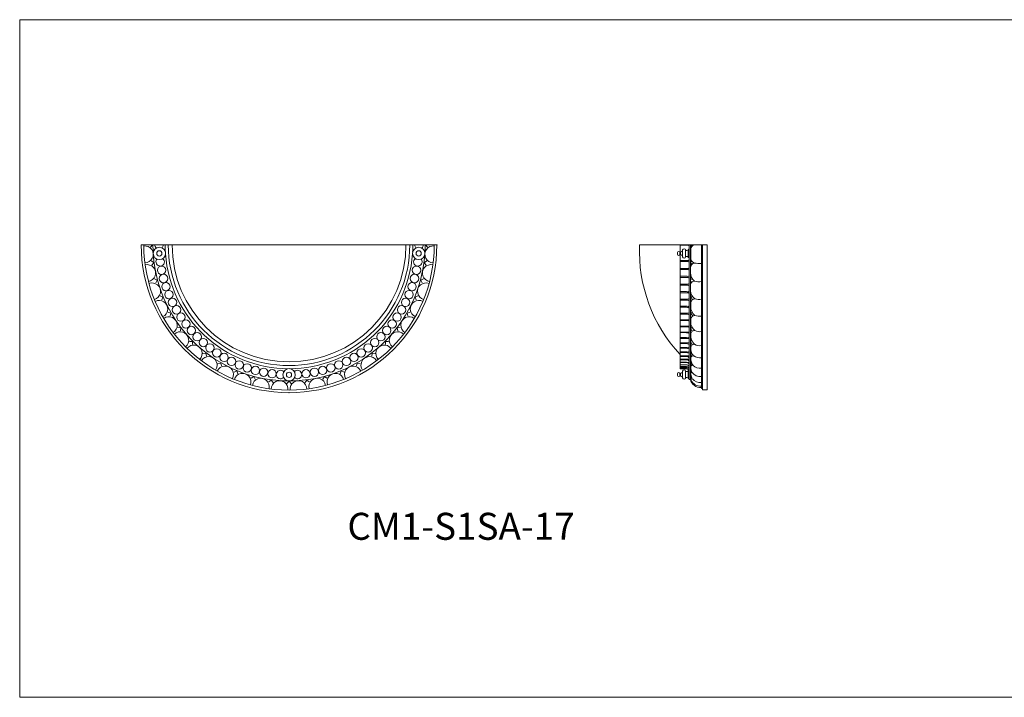
# Model space of a CAD drawing. Units: inches. Extents: x 0 to 117, y 0 to 40.
# Drawn here: x 0 to 58, y 0 to 40 of the extents above; entities that cross this region are included whole.
import ezdxf

# ---------------------------------------------------------------- set-up
doc = ezdxf.new("R2010")
doc.units = ezdxf.units.IN
doc.header["$MEASUREMENT"] = 0

# ---------------------------------------------------------------- blocks, each defined once
blk = doc.blocks.new('CM1-S1SA-17 [FRONT]')
at = {"color": 7, "lineweight": 15}
for p, q in [((111.259, 151.221), (93.76, 151.221)), ((94.433, 151.221), (94.308, 151.096)), ((110.586, 151.221), (110.711, 151.096)), ((94.362, 150.274), (94.502, 150.167)), ((94.502, 150.167), (94.394, 150.026)), ((110.658, 150.274), (110.517, 150.167)), ((110.517, 150.167), (110.625, 150.026)), ((94.555, 149.219), (94.708, 149.13)), ((110.464, 149.219), (110.311, 149.13)), ((94.708, 149.13), (94.62, 148.977)), ((110.311, 149.13), (110.4, 148.977)), ((94.884, 148.198), (95.048, 148.13)), ((95.048, 148.13), (94.98, 147.967)), ((110.135, 148.198), (109.972, 148.13)), ((109.972, 148.13), (110.039, 147.967)), ((95.344, 147.228), (95.515, 147.182)), ((95.515, 147.182), (95.469, 147.012)), ((109.675, 147.228), (109.504, 147.182)), ((109.504, 147.182), (109.55, 147.012)), ((95.927, 146.327), (96.102, 146.304)), ((96.102, 146.304), (96.079, 146.129)), ((109.093, 146.327), (108.917, 146.304)), ((108.917, 146.304), (108.941, 146.129)), ((96.622, 145.51), (96.799, 145.51)), ((96.799, 145.51), (96.799, 145.333)), ((108.398, 145.51), (108.221, 145.51)), ((108.221, 145.51), (108.221, 145.333)), ((97.418, 144.79), (97.593, 144.813)), ((97.593, 144.813), (97.616, 144.638)), ((107.427, 144.813), (107.403, 144.638)), ((107.602, 144.79), (107.427, 144.813)), ((98.301, 144.18), (98.471, 144.226)), ((98.471, 144.226), (98.517, 144.055)), ((106.548, 144.226), (106.502, 144.055)), ((106.719, 144.18), (106.548, 144.226)), ((99.256, 143.691), (99.419, 143.759)), ((99.419, 143.759), (99.487, 143.596)), ((100.266, 143.331), (100.419, 143.419)), ((100.419, 143.419), (100.508, 143.266)), ((104.6, 143.419), (104.512, 143.266)), ((104.753, 143.331), (104.6, 143.419)), ((105.601, 143.759), (105.533, 143.596)), ((105.764, 143.691), (105.601, 143.759)), ((101.315, 143.106), (101.456, 143.213)), ((101.456, 143.213), (101.563, 143.073)), ((102.385, 143.019), (102.51, 143.144)), ((102.635, 143.019), (102.51, 143.144)), ((103.564, 143.213), (103.456, 143.073)), ((103.704, 143.106), (103.564, 143.213))]:
    blk.add_line(p, q, dxfattribs=at)
for centre in [(94.966, 149.72), (110.054, 149.72), (95.08, 149.23), (109.94, 149.23), (95.226, 148.748), (109.793, 148.748), (95.403, 148.277), (95.611, 147.819), (109.408, 147.819), (109.616, 148.277), (95.848, 147.375), (109.171, 147.375), (96.114, 146.947), (108.905, 146.947), (96.407, 146.538), (96.727, 146.149), (108.293, 146.149), (108.612, 146.538), (97.071, 145.782), (107.949, 145.782), (97.438, 145.438), (97.827, 145.118), (107.192, 145.118), (107.581, 145.438), (98.236, 144.825), (98.664, 144.559), (99.108, 144.322), (105.912, 144.322), (106.356, 144.559), (106.783, 144.825), (99.566, 144.114), (100.037, 143.937), (100.519, 143.791), (104.501, 143.791), (104.982, 143.937), (105.453, 144.114), (101.009, 143.677), (101.506, 143.595), (103.514, 143.595), (104.01, 143.677)]:
    blk.add_circle(centre, 0.25, dxfattribs=at)
for centre, radius, start, end in [((102.51, 151.221), 8.75, 180, 270), ((102.51, 151.221), 8.597, 180, 270), ((93.968, 150.661), 0.501, 271.16293, 96.33707), ((102.51, 151.221), 8.054, 180, 183.51251), ((94.834, 150.718), 0.364, 0, 180), ((94.818, 151.221), 0.25, 180, 228.70135), ((94.818, 151.221), 0.25, 315.04865, 0), ((102.51, 151.221), 7.331, 180, 183.3872), ((102.51, 151.221), 7.148, 180, 270), ((102.51, 151.221), 6.923, 180, 270), ((102.51, 151.221), 6.923, 270, 0), ((102.51, 151.221), 8.75, 270, 0), ((102.51, 151.221), 8.597, 270, 0), ((102.51, 151.221), 7.148, 270, 0), ((110.185, 150.718), 0.364, 0, 180), ((102.51, 151.221), 7.331, 356.6128, 0), ((110.202, 151.221), 0.25, 180, 224.95135), ((110.202, 151.221), 0.25, 311.29865, 0), ((102.51, 151.221), 8.054, 356.48749, 0), ((111.051, 150.661), 0.501, 83.66293, 268.83707), ((94.834, 150.718), 0.364, 180, 0), ((102.51, 151.221), 8.054, 183.98749, 270), ((94.884, 150.217), 0.25, 138.79865, 52.45135), ((94.834, 150.718), 0.156, 0, 180), ((94.834, 150.718), 0.156, 180, 0), ((102.51, 151.221), 7.331, 184.1128, 270), ((102.51, 151.221), 7.331, 270, 355.8872), ((102.51, 151.221), 8.054, 270, 356.01251), ((110.185, 150.718), 0.364, 180, 0), ((110.136, 150.217), 0.25, 127.54865, 41.20135), ((110.185, 150.718), 0.156, 0, 180), ((110.185, 150.718), 0.156, 180, 0), ((94.114, 149.551), 0.501, 278.66293, 103.83707), ((110.905, 149.551), 0.501, 76.16293, 261.33707), ((94.404, 148.469), 0.501, 286.16293, 111.33707), ((110.615, 148.469), 0.501, 68.66293, 253.83707), ((94.833, 147.435), 0.501, 293.66293, 118.83707), ((110.187, 147.435), 0.501, 61.16293, 246.33707), ((95.392, 146.465), 0.501, 301.16293, 126.33707), ((109.627, 146.465), 0.501, 53.66293, 238.83707), ((96.074, 145.577), 0.501, 308.66293, 133.83707), ((108.945, 145.577), 0.501, 46.16293, 231.33707), ((96.866, 144.785), 0.501, 316.16293, 141.33707), ((108.154, 144.785), 0.501, 38.66293, 223.83707), ((97.754, 144.103), 0.501, 323.66293, 148.83707), ((107.265, 144.103), 0.501, 31.16293, 216.33707), ((98.724, 143.544), 0.501, 331.16293, 156.33707), ((106.296, 143.544), 0.501, 23.66293, 208.83707), ((99.758, 143.115), 0.501, 338.66293, 163.83707), ((102.007, 143.545), 0.25, 41.29865, 314.95135), ((102.51, 143.529), 0.364, 0, 180), ((102.51, 143.529), 0.364, 0, 180), ((102.51, 143.529), 0.364, 180, 0), ((102.51, 143.529), 0.364, 180, 0), ((102.51, 143.529), 0.156, 0, 180), ((102.51, 143.529), 0.156, 0, 180), ((102.51, 143.529), 0.156, 180, 0), ((102.51, 143.529), 0.156, 180, 0), ((103.013, 143.545), 0.25, 225.04865, 138.70135), ((105.261, 143.115), 0.501, 16.16293, 201.33707), ((100.84, 142.825), 0.501, 346.16293, 171.33707), ((101.95, 142.679), 0.501, 353.66293, 178.83707), ((103.07, 142.679), 0.501, 1.16293, 186.33707), ((104.18, 142.825), 0.501, 8.66293, 193.83707)]:
    blk.add_arc(centre, radius, start, end, dxfattribs=at)
at = {"color": 7, "linetype": 'ByBlock', "lineweight": 15}
for p in [(93.76, 151.221), (93.76, 151.221), (111.259, 151.221), (111.259, 151.221), (111.259, 151.221), (102.51, 142.471)]:
    blk.add_point(p, dxfattribs=at)
blk = doc.blocks.new('CM1-S1SA-17 [SIDE]')
at = {"color": 7, "lineweight": 15}
for p, q in [((127.259, 151.221), (123.259, 151.221)), ((125.654, 151.221), (125.654, 150.93)), ((125.654, 151.198), (126.132, 151.198)), ((126.201, 143.26), (126.201, 151.221)), ((126.269, 151.221), (126.269, 143.26)), ((126.28, 151.221), (126.359, 151.142)), ((126.287, 150.984), (126.287, 150.445)), ((126.918, 151.221), (126.918, 142.713)), ((126.986, 151.221), (126.986, 142.645)), ((127.259, 151.221), (127.259, 142.645)), ((125.507, 150.77), (125.507, 150.665)), ((125.645, 150.792), (125.645, 150.643)), ((125.654, 150.93), (125.654, 150.812)), ((125.654, 150.506), (125.654, 150.615)), ((125.654, 150.506), (125.654, 143.875)), ((125.682, 150.792), (125.682, 150.643)), ((125.807, 150.919), (125.807, 150.516)), ((125.977, 150.919), (125.977, 150.516)), ((126.137, 150.938), (126.137, 150.497)), ((126.201, 150.938), (126.201, 150.497)), ((125.654, 150.304), (126.03, 150.304)), ((125.654, 150.239), (126.03, 150.239)), ((125.654, 149.83), (126.03, 149.83)), ((126.28, 149.832), (126.277, 149.579)), ((125.654, 149.764), (126.03, 149.764)), ((125.654, 149.362), (126.03, 149.362)), ((125.654, 149.296), (126.03, 149.296)), ((125.654, 148.902), (126.03, 148.902)), ((125.654, 148.836), (126.03, 148.836)), ((126.275, 148.824), (126.275, 148.501)), ((125.654, 148.452), (126.03, 148.452)), ((125.654, 148.386), (126.03, 148.386)), ((125.654, 148.012), (126.03, 148.012)), ((125.654, 147.951), (126.03, 147.951)), ((125.654, 147.588), (126.03, 147.588)), ((125.654, 147.527), (126.03, 147.527)), ((126.285, 147.768), (126.285, 147.482)), ((126.286, 147.768), (126.286, 147.739)), ((126.286, 147.496), (126.286, 147.482)), ((125.654, 147.18), (126.03, 147.18)), ((125.654, 147.119), (126.03, 147.119)), ((125.654, 146.786), (126.03, 146.786)), ((125.654, 146.745), (126.03, 146.745)), ((125.654, 146.414), (126.03, 146.414)), ((125.654, 146.373), (126.03, 146.373)), ((126.29, 146.817), (126.29, 146.754)), ((126.29, 146.754), (126.29, 146.644)), ((125.654, 146.06), (126.03, 146.06)), ((125.654, 146.024), (126.03, 146.024)), ((125.654, 145.729), (126.03, 145.729)), ((125.654, 145.686), (126.03, 145.686)), ((125.654, 145.424), (126.03, 145.424)), ((125.654, 145.381), (126.03, 145.381)), ((125.654, 145.142), (126.03, 145.142)), ((125.654, 145.103), (126.03, 145.103)), ((125.654, 144.888), (126.03, 144.888)), ((125.654, 144.849), (126.03, 144.849)), ((125.654, 144.662), (126.03, 144.662)), ((125.663, 144.613), (126.058, 144.613)), ((125.654, 144.458), (126.03, 144.458)), ((125.654, 144.27), (126.03, 144.27)), ((125.654, 144.248), (126.03, 144.248)), ((125.654, 144.126), (126.03, 144.126)), ((125.654, 144.116), (126.03, 144.116)), ((125.654, 144.012), (126.03, 144.012)), ((125.654, 144.007), (126.03, 144.007)), ((125.654, 143.952), (126.03, 143.952)), ((125.663, 144.418), (126.055, 144.418)), ((125.507, 143.593), (125.507, 143.489)), ((125.645, 143.615), (125.645, 143.466)), ((125.654, 143.948), (126.03, 143.948)), ((126.03, 143.875), (125.654, 143.875)), ((126.03, 143.875), (125.654, 143.875)), ((125.682, 143.615), (125.682, 143.466)), ((125.807, 143.742), (125.807, 143.339)), ((125.977, 143.742), (125.977, 143.339)), ((126.137, 143.761), (126.137, 143.321)), ((126.201, 143.761), (126.201, 143.321)), ((126.29, 143.458), (126.307, 143.458)), ((126.29, 143.458), (126.316, 143.314)), ((126.269, 143.26), (126.201, 143.26)), ((126.269, 143.26), (126.201, 143.26)), ((126.986, 142.713), (126.918, 142.713)), ((126.986, 142.713), (126.918, 142.713)), ((127.259, 142.645), (126.986, 142.645)), ((127.259, 142.645), (126.986, 142.645))]:
    blk.add_line(p, q, dxfattribs=at)
for centre, radius, start, end in [((132.21, 150.842), 8.958, 177.57823, 222.96064), ((125.892, 150.908), 0.0857, 7.45708, 172.54292), ((126.132, 151.129), 0.0683, 0, 90), ((126.169, 150.938), 0.0317, 0, 180), ((126.575, 150.947), 0.291, 109.95924, 172.72909), ((125.576, 150.77), 0.069, 0, 180), ((125.576, 150.665), 0.069, 180, 0), ((125.663, 150.792), 0.0186, 0, 180), ((125.663, 150.643), 0.0186, 180, 0), ((125.674, 150.925), 0.133, 273.48528, 357.47517), ((125.674, 150.51), 0.133, 2.52483, 86.51472), ((125.892, 150.527), 0.0857, 187.45708, 352.54292), ((126.048, 151.003), 0.11, 229.43062, 323.83441), ((126.048, 150.433), 0.11, 36.16559, 130.56938), ((126.132, 150.37), 0.0683, 266.39932, 0), ((126.169, 150.497), 0.0317, 180, 360), ((126.643, 150.472), 0.357, 175.65119, 248.41295), ((126.044, 148.924), 0.906, 84.82387, 90.941), ((126.045, 148.978), 1.326, 86.39932, 90.64908), ((126.045, 148.978), 1.261, 85.7874, 90.64908), ((126.132, 149.895), 0.0683, 264.82387, 0), ((126.132, 150.167), 0.0683, 0, 85.7874), ((126.203, 150.354), 0.174, 293.471, 329.19385), ((126.717, 150.351), 0.472, 199.35992, 218.61132), ((126.545, 149.874), 0.269, 94.75623, 188.88753), ((126.779, 152.092), 1.969, 261.9715, 274.03472), ((126.044, 148.663), 0.699, 83.38982, 91.19629), ((126.044, 148.924), 0.84, 83.46227, 90.941), ((126.044, 148.663), 0.633, 81.00632, 91.19629), ((126.132, 149.425), 0.0683, 263.38982, 0), ((126.132, 149.691), 0.0683, 0, 83.46227), ((126.132, 149.221), 0.0683, 0, 81.00632), ((126.26, 149.355), 0.186, 273.10321, 310.11871), ((126.857, 149.544), 0.581, 176.60435, 234.00436), ((126.043, 148.325), 0.577, 82.08838, 91.40664), ((126.043, 148.325), 0.512, 78.43688, 91.40664), ((126.132, 148.964), 0.0683, 262.08838, 0), ((126.132, 148.759), 0.0683, 0, 78.43688), ((126.587, 149.204), 0.319, 186.57537, 219.60733), ((126.509, 148.838), 0.235, 88.68165, 183.34878), ((126.783, 150.103), 1.066, 255.41009, 277.25305), ((126.043, 147.954), 0.498, 80.9098, 91.5665), ((126.043, 147.954), 0.433, 75.77567, 91.5665), ((126.132, 148.073), 0.0683, 259.79996, 0), ((126.132, 148.513), 0.0683, 260.9098, 0), ((126.132, 148.307), 0.0683, 0, 75.77567), ((126.381, 148.5), 0.329, 250.40128, 270.85896), ((127.287, 148.602), 1.097, 202.11523, 215.05655), ((126.842, 148.505), 0.566, 181.36425, 236.1203), ((126.789, 148.788), 0.797, 250.76713, 279.25598), ((126.042, 147.571), 0.441, 79.79996, 91.67318), ((126.041, 147.187), 0.402, 78.82874, 91.72671), ((126.042, 147.571), 0.38, 73.17059, 91.67318), ((126.041, 147.187), 0.34, 70.44729, 91.72671), ((126.132, 147.648), 0.0683, 258.82874, 0), ((126.132, 147.869), 0.0683, 0, 73.17059), ((126.132, 147.443), 0.0683, 0, 70.44729), ((126.546, 147.762), 0.262, 86.10081, 185.1769), ((126.862, 147.527), 0.578, 176.92556, 235.69254), ((126.04, 146.808), 0.372, 77.95149, 91.72954), ((126.04, 146.808), 0.311, 67.72195, 91.72954), ((126.132, 147.239), 0.0683, 257.95149, 0), ((126.132, 147.032), 0.0683, 0, 67.72195), ((126.327, 147.354), 0.157, 248.38204, 290.97339), ((126.755, 147.414), 0.526, 203.21491, 230.04428), ((126.549, 146.785), 0.262, 92.94318, 173.0708), ((126.798, 147.685), 0.685, 247.02241, 280.09734), ((126.039, 146.44), 0.346, 77.05648, 91.68611), ((126.038, 146.086), 0.329, 76.3322, 91.60237), ((126.039, 146.44), 0.305, 66.91982, 91.68611), ((126.038, 146.086), 0.288, 64.67702, 91.60237), ((126.132, 146.472), 0.0683, 256.3322, 0), ((126.132, 146.844), 0.0683, 257.05648, 0), ((126.132, 146.658), 0.0683, 0, 66.91982), ((126.132, 146.284), 0.0683, 0, 64.67702), ((126.867, 146.618), 0.578, 177.40963, 235.09339), ((126.343, 146.559), 0.253, 257.95058, 277.70296), ((126.697, 146.349), 0.408, 185.6659, 217.75736), ((126.037, 145.749), 0.312, 75.55411, 91.48528), ((126.036, 145.431), 0.298, 74.8682, 91.34243), ((126.037, 145.749), 0.275, 62.77485, 91.48528), ((126.132, 145.785), 0.0683, 254.8682, 0), ((126.132, 146.117), 0.0683, 255.55411, 0), ((126.132, 145.933), 0.0683, 0, 62.77485), ((127.026, 145.861), 0.732, 175.46758, 226.22843), ((126.507, 145.936), 0.211, 83.0246, 184.6232), ((126.807, 146.715), 0.632, 244.26231, 280.06737), ((126.036, 145.431), 0.255, 59.08992, 91.34243), ((126.035, 145.135), 0.29, 74.3316, 91.18159), ((126.035, 145.135), 0.246, 57.02361, 91.18159), ((126.035, 144.862), 0.281, 73.75099, 91.01045), ((126.132, 145.197), 0.0683, 253.75099, 0), ((126.132, 145.48), 0.0683, 254.3316, 0), ((126.132, 145.591), 0.0683, 0, 59.08992), ((126.132, 145.284), 0.0683, 0, 57.02361), ((126.372, 145.669), 0.125, 229.10409, 267.56548), ((126.877, 145.071), 0.587, 175.04007, 227.51004), ((126.68, 145.557), 0.389, 178.00354, 220.37381), ((126.5, 145.131), 0.208, 87.63548, 182.6705), ((126.817, 145.862), 0.608, 239.45992, 279.49634), ((126.035, 144.862), 0.241, 55.61633, 91.01045), ((126.034, 144.614), 0.275, 73.32655, 90.83633), ((126.034, 144.614), 0.236, 53.92555, 90.83633), ((126.033, 144.391), 0.271, 72.95691, 90.66605), ((126.052, 144.456), 0.158, 19.5043, 92.35559), ((126.132, 144.715), 0.0683, 252.95691, 0), ((126.132, 144.942), 0.0683, 253.32655, 0), ((126.132, 145.004), 0.0683, 0, 55.61633), ((126.132, 144.749), 0.0683, 0, 53.92555), ((126.42, 144.529), 0.125, 60.73307, 179.63622), ((126.368, 144.91), 0.113, 233.35961, 265.06989), ((126.946, 144.908), 0.651, 187.81761, 204.72201), ((126.828, 145.126), 0.597, 233.81799, 278.6625), ((126.032, 144.197), 0.261, 72.3429, 90.50577), ((126.031, 144.011), 0.259, 72.06967, 90.36089), ((126.031, 144.011), 0.237, 50.45647, 90.36089), ((126.031, 143.873), 0.252, 66.46443, 90.23603), ((126.031, 143.873), 0.242, 51.45993, 90.23603), ((126.031, 143.766), 0.246, 65.8223, 90.13498), ((126.031, 143.766), 0.241, 48.06586, 90.13498), ((126.03, 143.708), 0.245, 65.6609, 90.06069), ((126.048, 144.26), 0.158, 19.5043, 92.35559), ((126.132, 144.511), 0.0683, 252.3429, 0), ((126.132, 144.322), 0.0683, 252.06967, 0), ((126.151, 144.035), 0.0492, 245.8223, 0), ((126.151, 143.976), 0.0492, 245.6609, 338.18977), ((126.151, 144.15), 0.0492, 246.46443, 0), ((126.377, 144.007), 0.0906, 59.92346, 191.9126), ((126.866, 143.963), 0.579, 177.45645, 210.38567), ((126.325, 144.321), 0.0584, 234.28966, 278.5199), ((126.89, 144.33), 0.602, 185.38879, 203.58431), ((126.97, 144.492), 0.677, 176.79476, 219.4438), ((126.837, 144.511), 0.595, 225.73489, 277.77132), ((126.377, 144.007), 0.0906, 31.64319, 35.27163), ((125.576, 143.593), 0.069, 0, 180), ((125.576, 143.489), 0.069, 180, 0), ((125.663, 143.615), 0.0186, 0, 180), ((125.663, 143.466), 0.0186, 180, 0), ((125.674, 143.748), 0.133, 273.48528, 357.47517), ((125.674, 143.334), 0.133, 2.52483, 86.51472), ((125.892, 143.731), 0.0857, 7.45708, 172.54292), ((126.048, 143.826), 0.11, 229.43062, 323.83441), ((126.03, 143.708), 0.24, 47.69, 90.06069), ((126.03, 143.636), 0.239, 44.44207, 90), ((126.03, 143.636), 0.239, 44.44207, 90), ((126.169, 143.761), 0.0317, 0, 180), ((126.337, 143.632), 0.0485, 51.78994, 187.90449), ((126.863, 143.607), 0.574, 178.22625, 207.32936), ((126.296, 143.774), 0.0241, 41.49516, 102.59438), ((126.573, 143.793), 0.283, 179.17687, 204.37864), ((126.845, 144.025), 0.596, 216.41395, 276.96399), ((125.892, 143.351), 0.0857, 187.45708, 352.54292), ((126.048, 143.256), 0.11, 36.16559, 130.56938), ((126.169, 143.321), 0.0317, 180, 360), ((126.857, 143.379), 0.6, 191.41066, 275.79759), ((126.486, 143.257), 0.182, 164.80598, 193.80593), ((126.345, 143.293), 0.0369, 48.15633, 169.28014), ((126.856, 143.46), 0.599, 204.29165, 275.93372), ((126.852, 143.66), 0.59, 217.61444, 276.33262)]:
    blk.add_arc(centre, radius, start, end, dxfattribs=at)
at = {"color": 7, "linetype": 'ByBlock', "lineweight": 15}
for p in [(123.259, 151.221), (127.259, 151.221), (127.259, 151.221), (127.259, 151.221), (127.259, 142.645)]:
    blk.add_point(p, dxfattribs=at)

msp = doc.modelspace()

# ---------------------------------------------------------------- linework, layer by layer
at = {"lineweight": 15}
for p, q in [((0, 40.123), (0, 0)), ((0, 40.123), (116.56, 40.123)), ((116.56, 0), (0, 0))]:
    msp.add_line(p, q, dxfattribs=at)

# ---------------------------------------------------------------- block references
for name in ['CM1-S1SA-17 [FRONT]', 'CM1-S1SA-17 [SIDE]']:
    msp.add_blockref(name, (-86.568, -124.433), dxfattribs=at)

# ---------------------------------------------------------------- texts
at = {"color": 7, "lineweight": 15, "insert": (19.396, 10.925), "char_height": 1.6, "width": 5.55, "attachment_point": 1}
msp.add_mtext('CM1-S1SA-17', dxfattribs=at)

doc.saveas('drawing.dxf')
